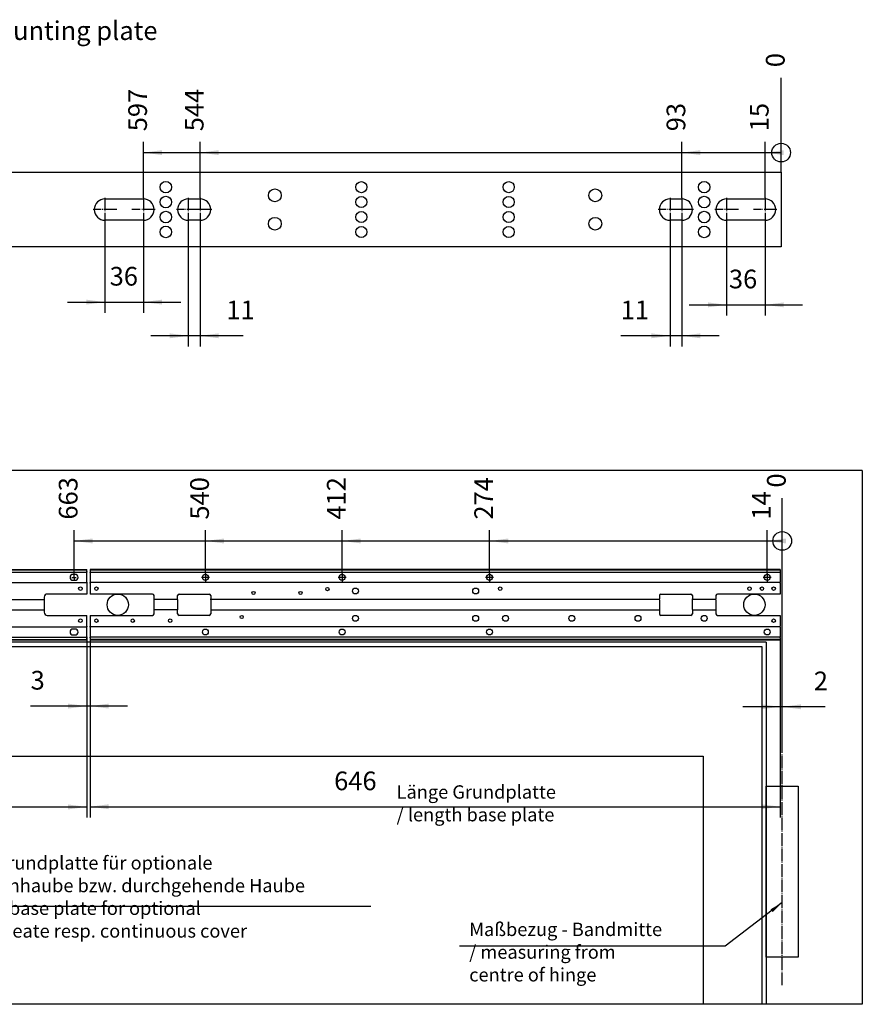
# Model space of a CAD drawing. Units: inches. Extents: x 0 to 1206, y 0 to 831.
# Drawn here: x 562 to 720, y 250 to 435 of the extents above; entities that cross this region are included whole.
import ezdxf

# ---------------------------------------------------------------- set-up
doc = ezdxf.new("R2010")
doc.units = ezdxf.units.IN
doc.linetypes.add('DOT_CENTER', pattern=[14, 12, -1, 0, -1])
doc.layers.add('1', color=7, linetype='Continuous')
doc.styles.add('CONVERTER_11', font='txt.shx', dxfattribs={"width": 0.9})
doc.dimstyles.new('ME10_DIM_120', dxfattribs={"dimtxt": 17.5, "dimasz": 17.5, "dimexe": 10, "dimexo": 0, "dimgap": 10, "dimtad": 1, "dimdsep": 46, "dimtxsty": 'CONVERTER_11', "dimsah": 1, "dimcen": 0.09, "dimclrd": 3, "dimclre": 3, "dimclrt": 4, "dimadec": 0, "dimazin": 0, "dimtfac": 1, "dimtdec": 4, "dimtix": 1, "dimtmove": 0, "dimatfit": 3, "dimfxl": 1, "dimtolj": 1, "dimtzin": 0, "dimarcsym": 0})
doc.dimstyles.new('ME10_DIM_121', dxfattribs={"dimtxt": 17.5, "dimasz": 17.5, "dimexe": 10, "dimexo": 0, "dimgap": 10, "dimtad": 1, "dimdsep": 46, "dimtxsty": 'CONVERTER_11', "dimsah": 1, "dimcen": 0.09, "dimclrd": 3, "dimclre": 3, "dimclrt": 4, "dimadec": 0, "dimazin": 0, "dimtfac": 1, "dimtdec": 4, "dimtix": 1, "dimtmove": 0, "dimatfit": 3, "dimfxl": 1, "dimtolj": 1, "dimtzin": 0, "dimarcsym": 0})
doc.dimstyles.new('ME10_DIM_122', dxfattribs={"dimtxt": 17.5, "dimasz": 17.5, "dimexe": 10, "dimexo": 0, "dimgap": 10, "dimtad": 1, "dimdsep": 46, "dimtxsty": 'CONVERTER_11', "dimsah": 1, "dimcen": 0.09, "dimclrd": 3, "dimclre": 3, "dimclrt": 4, "dimadec": 0, "dimazin": 0, "dimtfac": 1, "dimtdec": 4, "dimtix": 1, "dimtmove": 0, "dimatfit": 3, "dimfxl": 1, "dimtolj": 1, "dimtzin": 0, "dimarcsym": 0})
doc.dimstyles.new('ME10_DIM_123', dxfattribs={"dimtxt": 17.5, "dimasz": 17.5, "dimexe": 10, "dimexo": 0, "dimgap": 10, "dimtad": 1, "dimdsep": 46, "dimtxsty": 'CONVERTER_11', "dimsah": 1, "dimcen": 0.09, "dimclrd": 3, "dimclre": 3, "dimclrt": 4, "dimadec": 0, "dimazin": 0, "dimtfac": 1, "dimtdec": 4, "dimtix": 1, "dimtmove": 0, "dimatfit": 3, "dimfxl": 1, "dimtolj": 1, "dimtzin": 0, "dimarcsym": 0})
doc.dimstyles.new('ME10_DIM_129', dxfattribs={"dimtxt": 17.5, "dimasz": 17.5, "dimexe": 10, "dimexo": 0, "dimgap": 10, "dimtad": 1, "dimdsep": 46, "dimtxsty": 'CONVERTER_11', "dimblk2": 'ORIGIN', "dimsah": 1, "dimcen": 0.09, "dimclrd": 3, "dimclre": 3, "dimclrt": 4, "dimadec": 0, "dimazin": 0, "dimtfac": 1, "dimtdec": 4, "dimtix": 1, "dimtmove": 0, "dimatfit": 3, "dimfxl": 1, "dimtolj": 1, "dimtzin": 0, "dimarcsym": 0})
doc.dimstyles.new('ME10_DIM_130', dxfattribs={"dimtxt": 17.5, "dimasz": 17.5, "dimexe": 10, "dimexo": 0, "dimgap": 10, "dimtad": 1, "dimdsep": 46, "dimtxsty": 'CONVERTER_11', "dimblk2": 'ORIGIN', "dimsah": 1, "dimcen": 0.09, "dimclrd": 3, "dimclre": 3, "dimclrt": 4, "dimadec": 0, "dimazin": 0, "dimtfac": 1, "dimtdec": 4, "dimtix": 1, "dimtmove": 0, "dimatfit": 3, "dimfxl": 1, "dimtolj": 1, "dimtzin": 0, "dimarcsym": 0})
doc.dimstyles.new('ME10_DIM_131', dxfattribs={"dimtxt": 17.5, "dimasz": 17.5, "dimexe": 10, "dimexo": 0, "dimgap": 10, "dimtad": 1, "dimdsep": 46, "dimtxsty": 'CONVERTER_11', "dimblk2": 'ORIGIN', "dimsah": 1, "dimcen": 0.09, "dimclrd": 3, "dimclre": 3, "dimclrt": 4, "dimadec": 0, "dimazin": 0, "dimtfac": 1, "dimtdec": 4, "dimtix": 1, "dimtmove": 0, "dimatfit": 3, "dimfxl": 1, "dimtolj": 1, "dimtzin": 0, "dimarcsym": 0})
doc.dimstyles.new('ME10_DIM_132', dxfattribs={"dimtxt": 17.5, "dimasz": 17.5, "dimexe": 10, "dimexo": 0, "dimgap": 10, "dimtad": 1, "dimdsep": 46, "dimtxsty": 'CONVERTER_11', "dimblk2": 'ORIGIN', "dimsah": 1, "dimcen": 0.09, "dimclrd": 3, "dimclre": 3, "dimclrt": 4, "dimadec": 0, "dimazin": 0, "dimtfac": 1, "dimtdec": 4, "dimtix": 1, "dimtmove": 0, "dimatfit": 3, "dimfxl": 1, "dimtolj": 1, "dimtzin": 0, "dimarcsym": 0})
doc.dimstyles.new('ME10_DIM_133', dxfattribs={"dimtxt": 17.5, "dimasz": 17.5, "dimexe": 10, "dimexo": 0, "dimgap": 10, "dimtad": 1, "dimdsep": 46, "dimtxsty": 'CONVERTER_11', "dimblk2": 'ORIGIN', "dimsah": 1, "dimcen": 0.09, "dimclrd": 3, "dimclre": 3, "dimclrt": 4, "dimadec": 0, "dimazin": 0, "dimtfac": 1, "dimtdec": 4, "dimtix": 1, "dimtmove": 0, "dimatfit": 3, "dimfxl": 1, "dimtolj": 1, "dimtzin": 0, "dimarcsym": 0})
doc.dimstyles.new('ME10_DIM_79', dxfattribs={"dimtxt": 17.5, "dimasz": 17.5, "dimexe": 10, "dimexo": 0, "dimgap": 10, "dimtad": 1, "dimdsep": 46, "dimtxsty": 'CONVERTER_11', "dimsah": 1, "dimcen": 0.09, "dimclrd": 3, "dimclre": 3, "dimclrt": 4, "dimadec": 0, "dimazin": 0, "dimtfac": 1, "dimtdec": 4, "dimtix": 1, "dimtmove": 0, "dimatfit": 3, "dimfxl": 1, "dimtolj": 1, "dimtzin": 0, "dimarcsym": 0})
doc.dimstyles.new('ME10_DIM_80', dxfattribs={"dimtxt": 17.5, "dimasz": 17.5, "dimexe": 10, "dimexo": 0, "dimgap": 10, "dimtad": 1, "dimdsep": 46, "dimtxsty": 'CONVERTER_11', "dimsah": 1, "dimcen": 0.09, "dimclrd": 3, "dimclre": 3, "dimclrt": 4, "dimadec": 0, "dimazin": 0, "dimtfac": 1, "dimtdec": 4, "dimtix": 1, "dimtmove": 0, "dimatfit": 3, "dimfxl": 1, "dimtolj": 1, "dimtzin": 0, "dimarcsym": 0})
doc.dimstyles.new('ME10_DIM_81', dxfattribs={"dimtxt": 17.5, "dimasz": 17.5, "dimexe": 10, "dimexo": 0, "dimgap": 10, "dimtad": 1, "dimdsep": 46, "dimtxsty": 'CONVERTER_11', "dimsah": 1, "dimcen": 0.09, "dimclrd": 3, "dimclre": 3, "dimclrt": 4, "dimadec": 0, "dimazin": 0, "dimtfac": 1, "dimtdec": 4, "dimtix": 1, "dimtmove": 0, "dimatfit": 3, "dimfxl": 1, "dimtolj": 1, "dimtzin": 0, "dimarcsym": 0})
doc.dimstyles.new('ME10_DIM_82', dxfattribs={"dimtxt": 17.5, "dimasz": 17.5, "dimexe": 10, "dimexo": 0, "dimgap": 10, "dimtad": 1, "dimdsep": 46, "dimtxsty": 'CONVERTER_11', "dimsah": 1, "dimcen": 0.09, "dimclrd": 3, "dimclre": 3, "dimclrt": 4, "dimadec": 0, "dimazin": 0, "dimtfac": 1, "dimtdec": 4, "dimtix": 1, "dimtmove": 0, "dimatfit": 3, "dimfxl": 1, "dimtolj": 1, "dimtzin": 0, "dimarcsym": 0})
doc.dimstyles.new('ME10_DIM_89', dxfattribs={"dimtxt": 17.5, "dimasz": 17.5, "dimexe": 10, "dimexo": 0, "dimgap": 10, "dimtad": 1, "dimdsep": 46, "dimtxsty": 'CONVERTER_11', "dimblk2": 'ORIGIN', "dimsah": 1, "dimcen": 0.09, "dimclrd": 3, "dimclre": 3, "dimclrt": 4, "dimadec": 0, "dimazin": 0, "dimtfac": 1, "dimtdec": 4, "dimtix": 1, "dimtmove": 0, "dimatfit": 3, "dimfxl": 1, "dimtolj": 1, "dimtzin": 0, "dimarcsym": 0})
doc.dimstyles.new('ME10_DIM_90', dxfattribs={"dimtxt": 17.5, "dimasz": 17.5, "dimexe": 10, "dimexo": 0, "dimgap": 10, "dimtad": 1, "dimdsep": 46, "dimtxsty": 'CONVERTER_11', "dimblk2": 'ORIGIN', "dimsah": 1, "dimcen": 0.09, "dimclrd": 3, "dimclre": 3, "dimclrt": 4, "dimadec": 0, "dimazin": 0, "dimtfac": 1, "dimtdec": 4, "dimtix": 1, "dimtmove": 0, "dimatfit": 3, "dimfxl": 1, "dimtolj": 1, "dimtzin": 0, "dimarcsym": 0})
doc.dimstyles.new('ME10_DIM_91', dxfattribs={"dimtxt": 17.5, "dimasz": 17.5, "dimexe": 10, "dimexo": 0, "dimgap": 10, "dimtad": 1, "dimdsep": 46, "dimtxsty": 'CONVERTER_11', "dimblk2": 'ORIGIN', "dimsah": 1, "dimcen": 0.09, "dimclrd": 3, "dimclre": 3, "dimclrt": 4, "dimadec": 0, "dimazin": 0, "dimtfac": 1, "dimtdec": 4, "dimtix": 1, "dimtmove": 0, "dimatfit": 3, "dimfxl": 1, "dimtolj": 1, "dimtzin": 0, "dimarcsym": 0})
doc.dimstyles.new('ME10_DIM_92', dxfattribs={"dimtxt": 17.5, "dimasz": 17.5, "dimexe": 10, "dimexo": 0, "dimgap": 10, "dimtad": 1, "dimdsep": 46, "dimtxsty": 'CONVERTER_11', "dimblk2": 'ORIGIN', "dimsah": 1, "dimcen": 0.09, "dimclrd": 3, "dimclre": 3, "dimclrt": 4, "dimadec": 0, "dimazin": 0, "dimtfac": 1, "dimtdec": 4, "dimtix": 1, "dimtmove": 0, "dimatfit": 3, "dimfxl": 1, "dimtolj": 1, "dimtzin": 0, "dimarcsym": 0})
doc.dimstyles.new('ME10_DIM_93', dxfattribs={"dimtxt": 17.5, "dimasz": 17.5, "dimexe": 10, "dimexo": 0, "dimgap": 10, "dimtad": 1, "dimdsep": 46, "dimtxsty": 'CONVERTER_11', "dimblk2": 'ORIGIN', "dimsah": 1, "dimcen": 0.09, "dimclrd": 3, "dimclre": 3, "dimclrt": 4, "dimadec": 0, "dimazin": 0, "dimtfac": 1, "dimtdec": 4, "dimtix": 1, "dimtmove": 0, "dimatfit": 3, "dimfxl": 1, "dimtolj": 1, "dimtzin": 0, "dimarcsym": 0})
doc.dimstyles.new('ME10_DIM_94', dxfattribs={"dimtxt": 17.5, "dimasz": 17.5, "dimexe": 10, "dimexo": 0, "dimgap": 10, "dimtad": 1, "dimdsep": 46, "dimtxsty": 'CONVERTER_11', "dimblk2": 'ORIGIN', "dimsah": 1, "dimcen": 0.09, "dimclrd": 3, "dimclre": 3, "dimclrt": 4, "dimadec": 0, "dimazin": 0, "dimtfac": 1, "dimtdec": 4, "dimtix": 1, "dimtmove": 0, "dimatfit": 3, "dimfxl": 1, "dimtolj": 1, "dimtzin": 0, "dimarcsym": 0})
doc.dimstyles.get("Standard").update_dxf_attribs({"dimtxt": 0.18, "dimasz": 0.18, "dimexe": 0.18, "dimexo": 0.0625, "dimgap": 0.09, "dimtad": 0, "dimtih": 1, "dimtoh": 1, "dimdec": 4, "dimzin": 0, "dimdsep": 46, "dimtxsty": 'Standard', "dimcen": 0.09, "dimadec": 0, "dimazin": 0, "dimtfac": 1, "dimtdec": 4, "dimtofl": 0, "dimtmove": 0, "dimatfit": 3, "dimfxl": 1, "dimtolj": 1, "dimtzin": 0, "dimarcsym": 0})

# ---------------------------------------------------------------- blocks, each defined once
blk = doc.blocks.new('70106-2-0365-EZ684', base_point=(2188, 1593.69))
at = {"color": 1, "linetype": 'Continuous'}
for p, q in [((2188, 1659.19), (2188, 1659.69)), ((2188, 1659.69), (2872, 1659.69)), ((2872, 1659.19), (2872, 1659.69)), ((2188, 1657.69), (2188, 1659.19)), ((2188, 1659.19), (2872, 1659.19)), ((2188, 1657.69), (2188, 1657.19)), ((2188, 1656.69), (2188, 1657.19)), ((2188, 1657.19), (2872, 1657.19)), ((2188, 1647.89), (2188, 1656.69)), ((2201, 1655.04), (2199, 1655.04)), ((2861, 1655.04), (2859, 1655.04)), ((2872, 1657.69), (2872, 1659.19)), ((2872, 1657.69), (2872, 1657.19)), ((2872, 1656.69), (2872, 1657.19)), ((2872, 1647.89), (2872, 1656.69)), ((2188, 1647.89), (2188, 1647.39)), ((2188, 1647.39), (2188, 1646.89)), ((2188, 1647.39), (2872, 1647.39)), ((2188, 1646.89), (2188, 1636.69)), ((2199, 1649.54), (2201, 1649.54)), ((2859, 1649.54), (2861, 1649.54)), ((2872, 1647.89), (2872, 1647.39)), ((2872, 1647.39), (2872, 1646.89)), ((2872, 1646.89), (2872, 1636.69)), ((2225, 1636.69), (2188, 1636.69)), ((2228, 1632.09), (2228, 1633.69)), ((2228, 1632.09), (2228, 1631.59)), ((2832, 1633.69), (2832, 1632.09)), ((2832, 1632.09), (2832, 1631.59)), ((2872, 1636.69), (2835, 1636.69)), ((2228, 1621.79), (2228, 1631.59)), ((2228, 1631.59), (2832, 1631.59)), ((2832, 1631.59), (2832, 1621.79)), ((2188, 1616.69), (2225, 1616.69)), ((2188, 1606.49), (2188, 1616.69)), ((2228, 1621.79), (2228, 1621.29)), ((2228, 1621.79), (2832, 1621.79)), ((2228, 1619.69), (2228, 1621.29)), ((2832, 1621.79), (2832, 1621.29)), ((2832, 1621.29), (2832, 1619.69)), ((2835, 1616.69), (2872, 1616.69)), ((2872, 1606.49), (2872, 1616.69)), ((2188, 1606.49), (2188, 1605.99)), ((2188, 1605.49), (2188, 1605.99)), ((2188, 1605.99), (2872, 1605.99)), ((2188, 1596.69), (2188, 1605.49)), ((2872, 1606.49), (2872, 1605.99)), ((2872, 1605.49), (2872, 1605.99)), ((2872, 1596.69), (2872, 1605.49)), ((2188, 1596.69), (2188, 1596.19)), ((2188, 1595.69), (2188, 1596.19)), ((2188, 1596.19), (2872, 1596.19)), ((2188, 1594.19), (2188, 1595.69)), ((2201, 1603.84), (2199, 1603.84)), ((2199, 1598.34), (2201, 1598.34)), ((2861, 1603.84), (2859, 1603.84)), ((2859, 1598.34), (2861, 1598.34)), ((2872, 1596.69), (2872, 1596.19)), ((2872, 1595.69), (2872, 1596.19)), ((2872, 1594.19), (2872, 1595.69)), ((2188, 1593.69), (2188, 1594.19)), ((2188, 1594.19), (2872, 1594.19)), ((2188, 1593.69), (2872, 1593.69)), ((2872, 1593.69), (2872, 1594.19))]:
    blk.add_line(p, q, dxfattribs=at)
for centre, radius in [((2194, 1641.69), 1.7), ((2204, 1641.69), 2.17), ((2204, 1641.69), 1.65), ((2262.5, 1639.24), 2.25), ((2312.5, 1639.24), 2.25), ((2866, 1641.69), 1.7), ((2204, 1611.69), 2.17), ((2194, 1611.69), 1.7), ((2204, 1611.69), 1.65), ((2866, 1611.69), 1.7)]:
    blk.add_circle(centre, radius, dxfattribs=at)
for centre, radius, start, end in [((2199, 1652.29), 2.75, 90, 270), ((2201, 1652.29), 2.75, 270, 90), ((2859, 1652.29), 2.75, 90, 270), ((2861, 1652.29), 2.75, 270, 90), ((2225, 1633.69), 3, 0, 90), ((2835, 1633.69), 3, 90, 180), ((2225, 1619.69), 3, 270, 0), ((2835, 1619.69), 3, 180, 270), ((2199, 1601.09), 2.75, 90, 270), ((2201, 1601.09), 2.75, 270, 90), ((2859, 1601.09), 2.75, 90, 270), ((2861, 1601.09), 2.75, 270, 90)]:
    blk.add_arc(centre, radius, start, end, dxfattribs=at)
at = {"layer": '1', "color": 3, "linetype": 'DOT_CENTER'}
for p, q in [((2198, 1652.29), (2202, 1652.29)), ((2858, 1652.29), (2862, 1652.29))]:
    blk.add_line(p, q, dxfattribs=at)
blk = doc.blocks.new('70106-ep27-60-30__276', base_point=(2188, 1593.69))
blk.add_blockref('70106-2-0365-EZ684', (2188, 1593.69))
blk = doc.blocks.new('70106-ep27-60__277', base_point=(2188, 1593.69))
blk.add_blockref('70106-ep27-60-30__276', (2188, 1593.69))
blk = doc.blocks.new('70106-2-0211_Grundplatte__278', base_point=(2875, 1593.69))
at = {"color": 1, "linetype": 'Continuous'}
for p, q in [((2875, 1659.69), (2875, 1659.19)), ((3521, 1659.69), (2875, 1659.69)), ((3521, 1659.69), (3521, 1659.19)), ((2875, 1659.19), (2875, 1657.69)), ((2875, 1659.19), (3521, 1659.19)), ((2875, 1657.69), (2875, 1657.19)), ((2875, 1656.69), (2875, 1657.19)), ((2875, 1657.19), (3521, 1657.19)), ((2875, 1656.69), (2875, 1647.89)), ((3521, 1659.19), (3521, 1657.69)), ((3521, 1657.69), (3521, 1657.19)), ((3521, 1656.69), (3521, 1657.19)), ((3521, 1656.69), (3521, 1647.89)), ((2875, 1647.89), (2875, 1647.39)), ((2875, 1646.89), (2875, 1647.39)), ((3521, 1647.39), (2875, 1647.39)), ((2875, 1646.89), (2875, 1636.69)), ((3521, 1647.89), (3521, 1647.39)), ((3521, 1646.89), (3521, 1647.39)), ((3521, 1646.89), (3521, 1636.69)), ((2933.5, 1636.69), (2875, 1636.69)), ((2935, 1632.09), (2935, 1635.19)), ((2935, 1631.59), (2935, 1632.09)), ((2957, 1632.09), (2957, 1635.19)), ((2957, 1631.59), (2957, 1632.09)), ((2958.5, 1636.69), (2986.5, 1636.69)), ((2988, 1635.19), (2988, 1632.09)), ((2988, 1631.59), (2988, 1632.09)), ((3408, 1635.19), (3408, 1632.09)), ((3408, 1631.59), (3408, 1632.09)), ((3409.5, 1636.69), (3437.5, 1636.69)), ((3439, 1635.19), (3439, 1632.09)), ((3439, 1631.59), (3439, 1632.09)), ((3461, 1635.19), (3461, 1632.09)), ((3461, 1631.59), (3461, 1632.09)), ((3521, 1636.69), (3462.5, 1636.69)), ((2957, 1631.59), (2935, 1631.59)), ((2935, 1621.79), (2935, 1631.59)), ((2957, 1631.59), (2957, 1621.79)), ((2988, 1631.09), (2988, 1631.59)), ((3408, 1631.59), (2988, 1631.59)), ((2988, 1631.09), (2988, 1622.29)), ((3408, 1631.09), (3408, 1631.59)), ((3408, 1631.09), (3408, 1622.29)), ((3461, 1631.59), (3439, 1631.59)), ((3439, 1631.09), (3439, 1631.59)), ((3439, 1622.29), (3439, 1631.09)), ((3461, 1631.09), (3461, 1631.59)), ((3461, 1631.09), (3461, 1622.29)), ((2875, 1616.69), (2933.5, 1616.69)), ((2875, 1616.69), (2875, 1606.49)), ((2935, 1621.29), (2935, 1621.79)), ((2957, 1621.79), (2935, 1621.79)), ((2935, 1618.19), (2935, 1621.29)), ((2957, 1621.29), (2957, 1621.79)), ((2957, 1618.19), (2957, 1621.29)), ((2986.5, 1616.69), (2958.5, 1616.69)), ((2988, 1622.29), (2988, 1621.79)), ((2988, 1621.79), (2988, 1621.29)), ((2988, 1621.79), (3408, 1621.79)), ((2988, 1621.29), (2988, 1618.19)), ((3408, 1622.29), (3408, 1621.79)), ((3408, 1621.79), (3408, 1621.29)), ((3408, 1621.29), (3408, 1618.19)), ((3437.5, 1616.69), (3409.5, 1616.69)), ((3439, 1622.29), (3439, 1621.79)), ((3439, 1621.79), (3461, 1621.79)), ((3439, 1621.79), (3439, 1621.29)), ((3439, 1621.29), (3439, 1618.19)), ((3461, 1622.29), (3461, 1621.79)), ((3461, 1621.79), (3461, 1621.29)), ((3461, 1621.29), (3461, 1618.19)), ((3462.5, 1616.69), (3521, 1616.69)), ((3521, 1616.69), (3521, 1606.49)), ((2875, 1605.99), (2875, 1606.49)), ((2875, 1605.49), (2875, 1605.99)), ((3521, 1605.99), (2875, 1605.99)), ((2875, 1605.49), (2875, 1596.69)), ((3521, 1605.99), (3521, 1606.49)), ((3521, 1605.49), (3521, 1605.99)), ((3521, 1605.49), (3521, 1596.69)), ((2875, 1596.69), (2875, 1596.19)), ((2875, 1595.69), (2875, 1596.19)), ((3521, 1596.19), (2875, 1596.19)), ((2875, 1595.69), (2875, 1594.19)), ((3521, 1596.69), (3521, 1596.19)), ((3521, 1595.69), (3521, 1596.19)), ((3521, 1595.69), (3521, 1594.19)), ((2875, 1594.19), (2875, 1593.69)), ((3521, 1594.19), (2875, 1594.19)), ((2875, 1593.69), (3521, 1593.69)), ((3521, 1594.19), (3521, 1593.69))]:
    blk.add_line(p, q, dxfattribs=at)
for centre, radius in [((2983, 1652.29), 2.75), ((3111, 1652.29), 2.75), ((3249, 1652.29), 2.75), ((3509, 1652.29), 2.75), ((2881, 1641.69), 1.6), ((3097.22, 1641.28), 1.6), ((3123.5, 1639.49), 2.75), ((3236, 1639.49), 2.75), ((3259, 1641.69), 1.6), ((3492.4, 1641.69), 1.6), ((3504, 1641.69), 1.6), ((3515, 1641.69), 1.6), ((3028, 1637.69), 1.45), ((3072, 1637.69), 1.45), ((3017, 1615.19), 1.45), ((3123.5, 1613.89), 2.75), ((3236, 1613.89), 2.75), ((3264, 1613.89), 2.75), ((3326, 1613.89), 2.75), ((3388, 1613.89), 2.75), ((3450, 1613.89), 2.75), ((2881, 1611.69), 1.6), ((2915, 1611.69), 1.6), ((2950, 1611.69), 1.6), ((3515, 1611.69), 1.6), ((2983, 1601.09), 2.75), ((3111, 1601.09), 2.75), ((3249, 1601.09), 2.75), ((3509, 1601.09), 2.75)]:
    blk.add_circle(centre, radius, dxfattribs=at)
for centre, start, end in [((2933.5, 1635.19), 0, 90), ((2958.5, 1635.19), 90, 180), ((2986.5, 1635.19), 0, 90), ((3409.5, 1635.19), 90, 180), ((3437.5, 1635.19), 0, 90), ((3462.5, 1635.19), 90, 180), ((2933.5, 1618.19), 270, 0), ((2958.5, 1618.19), 180, 270), ((2986.5, 1618.19), 270, 0), ((3409.5, 1618.19), 180, 270), ((3437.5, 1618.19), 270, 0), ((3462.5, 1618.19), 180, 270)]:
    blk.add_arc(centre, 1.5, start, end, dxfattribs=at)
at = {"layer": '1', "color": 3, "linetype": 'DOT_CENTER'}
for p, q in [((2986.75, 1652.29), (2979.25, 1652.29)), ((2983, 1656.04), (2983, 1648.54)), ((3114.75, 1652.29), (3107.25, 1652.29)), ((3111, 1656.04), (3111, 1648.54)), ((3252.75, 1652.29), (3245.25, 1652.29)), ((3249, 1656.04), (3249, 1648.54)), ((3512.75, 1652.29), (3505.25, 1652.29)), ((3509, 1656.04), (3509, 1648.54))]:
    blk.add_line(p, q, dxfattribs=at)
blk = doc.blocks.new('70106-1-0172_1__279', base_point=(2875, 1593.69))
blk.add_blockref('70106-2-0211_Grundplatte__278', (2875, 1593.69))
blk = doc.blocks.new('70106-ep27-10__280', base_point=(2875, 1593.69))
blk.add_blockref('70106-1-0172_1__279', (2875, 1593.69))
blk = doc.blocks.new('70106-ep27-90-10-10__284', base_point=(2517, 1252.49))
at = {"color": 1, "linetype": 'Continuous'}
for p, q in [((2532, 1587.69), (3504, 1587.69)), ((3504, 1587.69), (3504, 1252.49)), ((2602, 1484.69), (3449, 1484.69)), ((3449, 1484.69), (3449, 1252.49)), ((3504, 1252.49), (3449, 1252.49)), ((3508, 1252.49), (3504, 1252.49))]:
    blk.add_line(p, q, dxfattribs=at)
blk = doc.blocks.new('70106-ep27-90-10-20__285', base_point=(2602, 1252.49))
at = {"color": 1, "linetype": 'Continuous'}
blk.add_line((3449, 1252.49), (2602, 1252.49), dxfattribs=at)
blk = doc.blocks.new('70106-ep27-90-10__286', base_point=(2517, 1252.49))
for name, p in [('70106-ep27-90-10-10__284', (2517, 1252.49)), ('70106-ep27-90-10-20__285', (2602, 1252.49))]:
    blk.add_blockref(name, p)
blk = doc.blocks.new('70106-ep27-90-3__287', base_point=(1462, 1252.49))
at = {"color": 1, "linetype": 'Continuous'}
for p, q in [((3598, 1752.49), (1462, 1752.49)), ((3598, 1752.49), (3598, 1252.49)), ((3508, 1591.69), (1552, 1591.69)), ((3508, 1591.69), (3508, 1252.49)), ((3598, 1252.49), (3508, 1252.49))]:
    blk.add_line(p, q, dxfattribs=at)
for centre in [(2901, 1626.69), (3497, 1626.69)]:
    blk.add_circle(centre, 10, dxfattribs=at)
blk = doc.blocks.new('70106-ep27-90__291', base_point=(1462, 1252.49))
for name, p in [('70106-ep27-90-3__287', (1462, 1252.49)), ('70106-ep27-90-10__286', (2517, 1252.49))]:
    blk.add_blockref(name, p)
blk = doc.blocks.new('70106-ep27__292', base_point=(1462, 1252.49))
for name, p in [('70106-ep27-90__291', (1462, 1252.49)), ('70106-ep27-60__277', (2188, 1593.69)), ('70106-ep27-10__280', (2875, 1593.69))]:
    blk.add_blockref(name, p)
blk = doc.blocks.new('*D554')
at = {"layer": '1', "color": 3, "linetype": 'Continuous'}
for p, q in [((2188, 1596.19), (2188, 1427.31)), ((2872, 1596.19), (2872, 1427.31)), ((2188, 1437.31), (2872, 1437.31))]:
    blk.add_line(p, q, dxfattribs=at)
at = {"layer": '1', "color": 3}
for points in [[(2205.5, 1439.61), (2205.5, 1435), (2188, 1437.31)], [(2854.5, 1435), (2854.5, 1439.61), (2872, 1437.31)]]:
    blk.add_solid(points, dxfattribs=at)
at = {"layer": '1', "color": 4, "insert": (2624.86, 1447.31), "char_height": 17.5, "attachment_point": 7, "rotation": 0.00014, "line_spacing_factor": 0.60024, "style": 'CONVERTER_11'}
blk.add_mtext('B-1302', dxfattribs=at)
blk = doc.blocks.new('*D555')
at = {"layer": '1', "color": 3, "linetype": 'Continuous'}
for p, q in [((2872, 1594.19), (2872, 1521.72)), ((2875, 1593.69), (2875, 1521.72)), ((2872, 1531.72), (2819.35, 1531.72)), ((2875, 1531.72), (2872, 1531.72)), ((2910, 1531.72), (2875, 1531.72))]:
    blk.add_line(p, q, dxfattribs=at)
at = {"layer": '1', "color": 3}
for points in [[(2854.5, 1529.42), (2854.5, 1534.03), (2872, 1531.72)], [(2892.5, 1534.03), (2892.5, 1529.42), (2875, 1531.72)]]:
    blk.add_solid(points, dxfattribs=at)
at = {"layer": '1', "color": 4, "insert": (2819.35, 1541.72), "char_height": 17.5, "attachment_point": 7, "rotation": 0.00014, "line_spacing_factor": 0.60024, "style": 'CONVERTER_11'}
blk.add_mtext('3', dxfattribs=at)
blk = doc.blocks.new('*D556')
at = {"layer": '1', "color": 3, "linetype": 'Continuous'}
for p, q in [((2875, 1596.19), (2875, 1427.5)), ((3521, 1593.69), (3521, 1427.5)), ((2875, 1437.5), (3521, 1437.5))]:
    blk.add_line(p, q, dxfattribs=at)
at = {"layer": '1', "color": 3}
for points in [[(2892.5, 1439.8), (2892.5, 1435.19), (2875, 1437.5)], [(3503.5, 1435.19), (3503.5, 1439.8), (3521, 1437.5)]]:
    blk.add_solid(points, dxfattribs=at)
at = {"layer": '1', "color": 4, "insert": (3103.53, 1447.5), "char_height": 17.5, "attachment_point": 7, "rotation": 0.00014, "line_spacing_factor": 0.60024, "style": 'CONVERTER_11'}
blk.add_mtext('646', dxfattribs=at)
blk = doc.blocks.new('*D557')
at = {"layer": '1', "color": 3, "linetype": 'Continuous'}
for p, q in [((3521, 1595.69), (3521, 1521.08)), ((3523, 1493.47), (3523, 1541.08)), ((3521, 1531.08), (3486, 1531.08)), ((3523, 1531.08), (3521, 1531.08)), ((3563.12, 1531.08), (3523, 1531.08))]:
    blk.add_line(p, q, dxfattribs=at)
at = {"layer": '1', "color": 3}
for points in [[(3503.5, 1528.78), (3503.5, 1533.38), (3521, 1531.08)], [(3540.5, 1533.38), (3540.5, 1528.78), (3523, 1531.08)]]:
    blk.add_solid(points, dxfattribs=at)
at = {"layer": '1', "color": 4, "insert": (3552.62, 1541.08), "char_height": 17.5, "attachment_point": 7, "rotation": 0.00014, "line_spacing_factor": 0.60024, "style": 'CONVERTER_11'}
blk.add_mtext('2', dxfattribs=at)
blk = doc.blocks.new('*D564')
at = {"layer": '1', "color": 3, "linetype": 'Continuous'}
blk.add_line((3509, 1656.04), (3509, 1696.37), dxfattribs=at)
at = {"layer": '1', "color": 3}
blk.add_solid([(3526.5, 1688.67), (3526.5, 1684.06), (3509, 1686.37)], dxfattribs=at)
at = {"layer": '1', "color": 4, "insert": (3517.75, 1706.37), "char_height": 17.5, "attachment_point": 7, "rotation": 90, "line_spacing_factor": 0.60024, "style": 'CONVERTER_11'}
blk.add_mtext('14', dxfattribs=at)
blk = doc.blocks.new('_ORIGIN')
at = {"color": 0, "linetype": 'ByBlock', "lineweight": -2}
blk.add_line((0, 0), (-1, 0), dxfattribs=at)
blk.add_circle((0, 0), 0.5, dxfattribs=at)
blk = doc.blocks.new('*D565')
at = {"layer": '1', "color": 3, "linetype": 'Continuous'}
for p, q in [((2860, 1654.29), (2860, 1696.37)), ((2860, 1686.37), (3523, 1686.37))]:
    blk.add_line(p, q, dxfattribs=at)
at = {"layer": '1', "color": 3}
blk.add_circle((3523, 1686.37), 8.75, dxfattribs=at)
blk.add_solid([(2877.5, 1688.67), (2877.5, 1684.06), (2860, 1686.37)], dxfattribs=at)
at = {"layer": '1', "color": 4, "insert": (2868.75, 1706.37), "char_height": 17.5, "attachment_point": 7, "rotation": 90, "line_spacing_factor": 0.60024, "style": 'CONVERTER_11'}
blk.add_mtext('663', dxfattribs=at)
blk = doc.blocks.new('*D566')
at = {"layer": '1', "color": 3, "linetype": 'Continuous'}
blk.add_line((2983, 1656.04), (2983, 1696.37), dxfattribs=at)
at = {"layer": '1', "color": 3}
blk.add_solid([(3000.5, 1688.67), (3000.5, 1684.06), (2983, 1686.37)], dxfattribs=at)
at = {"layer": '1', "color": 4, "insert": (2991.75, 1706.37), "char_height": 17.5, "attachment_point": 7, "rotation": 90, "line_spacing_factor": 0.60024, "style": 'CONVERTER_11'}
blk.add_mtext('540', dxfattribs=at)
blk = doc.blocks.new('*D567')
at = {"layer": '1', "color": 3, "linetype": 'Continuous'}
blk.add_line((3111, 1656.04), (3111, 1696.37), dxfattribs=at)
at = {"layer": '1', "color": 3}
blk.add_solid([(3128.5, 1688.67), (3128.5, 1684.06), (3111, 1686.37)], dxfattribs=at)
at = {"layer": '1', "color": 4, "insert": (3119.75, 1706.37), "char_height": 17.5, "attachment_point": 7, "rotation": 90, "line_spacing_factor": 0.60024, "style": 'CONVERTER_11'}
blk.add_mtext('412', dxfattribs=at)
blk = doc.blocks.new('*D568')
at = {"layer": '1', "color": 3, "linetype": 'Continuous'}
blk.add_line((3249, 1656.04), (3249, 1696.37), dxfattribs=at)
at = {"layer": '1', "color": 3}
blk.add_solid([(3266.5, 1688.67), (3266.5, 1684.06), (3249, 1686.37)], dxfattribs=at)
at = {"layer": '1', "color": 4, "insert": (3257.75, 1706.37), "char_height": 17.5, "attachment_point": 7, "rotation": 90, "line_spacing_factor": 0.60024, "style": 'CONVERTER_11'}
blk.add_mtext('274', dxfattribs=at)
blk = doc.blocks.new('*D569')
at = {"layer": '1', "color": 3, "linetype": 'Continuous'}
blk.add_line((3523, 1493.47), (3523, 1726.37), dxfattribs=at)
at = {"layer": '1', "color": 4, "insert": (3531.75, 1736.37), "char_height": 17.5, "attachment_point": 7, "rotation": 90, "line_spacing_factor": 0.60024, "style": 'CONVERTER_11'}
blk.add_mtext('0', dxfattribs=at)
blk = doc.blocks.new('70106-2-0354-EZ1984__383', base_point=(1538, 1961.69))
at = {"color": 1, "linetype": 'Continuous'}
for p, q in [((1538, 2031.69), (3522, 2031.69)), ((3522, 2031.69), (3522, 1961.69)), ((2889, 2006.69), (2925, 2006.69)), ((2967, 2006.69), (2978, 2006.69)), ((3418, 2006.69), (3429, 2006.69)), ((3471, 2006.69), (3507, 2006.69)), ((2925, 1986.69), (2889, 1986.69)), ((2978, 1986.69), (2967, 1986.69)), ((3429, 1986.69), (3418, 1986.69)), ((3507, 1986.69), (3471, 1986.69)), ((3522, 1961.69), (1538, 1961.69))]:
    blk.add_line(p, q, dxfattribs=at)
for centre, radius in [((2946, 2017.69), 5.4), ((3129, 2017.69), 5.2), ((3267, 2017.69), 5.2), ((3450, 2017.69), 5.4), ((3048, 2009.99), 6), ((3348, 2009.99), 6), ((2946, 2003.69), 5.4), ((3129, 2003.69), 5.2), ((3267, 2003.69), 5.2), ((3450, 2003.69), 5.4), ((2946, 1989.69), 5.4), ((3129, 1989.69), 5.2), ((3267, 1989.69), 5.2), ((3450, 1989.69), 5.4), ((3048, 1983.39), 6), ((3348, 1983.39), 6), ((2946, 1975.69), 5.4), ((3129, 1975.69), 5.2), ((3267, 1975.69), 5.2), ((3450, 1975.69), 5.4)]:
    blk.add_circle(centre, radius, dxfattribs=at)
for centre, start, end in [((2889, 1996.69), 90, 270), ((2925, 1996.69), 270, 90), ((2967, 1996.69), 90, 270), ((2978, 1996.69), 270, 90), ((3418, 1996.69), 90, 270), ((3429, 1996.69), 270, 90), ((3471, 1996.69), 90, 270), ((3507, 1996.69), 270, 90)]:
    blk.add_arc(centre, 10, start, end, dxfattribs=at)
at = {"layer": '1', "color": 3, "linetype": 'DOT_CENTER'}
for p, q in [((2889, 2007.69), (2889, 1985.69)), ((2925, 2007.69), (2925, 1985.69)), ((2967, 2007.69), (2967, 1985.69)), ((2978, 2007.69), (2978, 1985.69)), ((3418, 2007.69), (3418, 1985.69)), ((3429, 2007.69), (3429, 1985.69)), ((3471, 2007.69), (3471, 1985.69)), ((3507, 2007.69), (3507, 1985.69)), ((2900, 1996.69), (2878, 1996.69)), ((2936, 1996.69), (2914, 1996.69)), ((2978, 1996.69), (2956, 1996.69)), ((2989, 1996.69), (2967, 1996.69)), ((3429, 1996.69), (3407, 1996.69)), ((3440, 1996.69), (3418, 1996.69)), ((3482, 1996.69), (3460, 1996.69)), ((3518, 1996.69), (3496, 1996.69))]:
    blk.add_line(p, q, dxfattribs=at)
blk = doc.blocks.new('70106-ep27-60-21__384', base_point=(1538, 1961.69))
blk.add_blockref('70106-2-0354-EZ1984__383', (1538, 1961.69))
blk = doc.blocks.new('70106-ep27__385', base_point=(1538, 1961.69))
blk.add_blockref('70106-ep27-60-21__384', (1538, 1961.69))
blk = doc.blocks.new('*D596')
at = {"layer": '1', "color": 3, "linetype": 'Continuous'}
for p, q in [((2889, 1986.69), (2889, 1900.02)), ((2925, 1986.69), (2925, 1900.02)), ((2854, 1910.02), (2889, 1910.02)), ((2889, 1910.02), (2925, 1910.02)), ((2925, 1910.02), (2960, 1910.02))]:
    blk.add_line(p, q, dxfattribs=at)
at = {"layer": '1', "color": 3}
for points in [[(2871.5, 1907.72), (2871.5, 1912.32), (2889, 1910.02)], [(2942.5, 1912.32), (2942.5, 1907.72), (2925, 1910.02)]]:
    blk.add_solid(points, dxfattribs=at)
at = {"layer": '1', "color": 4, "insert": (2893.38, 1920.02), "char_height": 17.5, "attachment_point": 7, "rotation": 0.00014, "line_spacing_factor": 0.60024, "style": 'CONVERTER_11'}
blk.add_mtext('36', dxfattribs=at)
blk = doc.blocks.new('*D597')
at = {"layer": '1', "color": 3, "linetype": 'Continuous'}
for p, q in [((2967, 1985.69), (2967, 1868.46)), ((2978, 1985.69), (2978, 1868.46)), ((2967, 1878.46), (2932, 1878.46)), ((2978, 1878.46), (2967, 1878.46)), ((3018.42, 1878.46), (2978, 1878.46))]:
    blk.add_line(p, q, dxfattribs=at)
at = {"layer": '1', "color": 3}
for points in [[(2949.5, 1876.16), (2949.5, 1880.77), (2967, 1878.46)], [(2995.5, 1880.77), (2995.5, 1876.16), (2978, 1878.46)]]:
    blk.add_solid(points, dxfattribs=at)
at = {"layer": '1', "color": 4, "insert": (3002.67, 1888.46), "char_height": 17.5, "attachment_point": 7, "rotation": 0.00014, "line_spacing_factor": 0.60024, "style": 'CONVERTER_11'}
blk.add_mtext('11', dxfattribs=at)
blk = doc.blocks.new('*D598')
at = {"layer": '1', "color": 3, "linetype": 'Continuous'}
for p, q in [((3418, 1986.69), (3418, 1868.46)), ((3429, 1986.69), (3429, 1868.46)), ((3418, 1878.46), (3371.83, 1878.46)), ((3429, 1878.46), (3418, 1878.46)), ((3464, 1878.46), (3429, 1878.46))]:
    blk.add_line(p, q, dxfattribs=at)
at = {"layer": '1', "color": 3}
for points in [[(3400.5, 1876.16), (3400.5, 1880.77), (3418, 1878.46)], [(3446.5, 1880.77), (3446.5, 1876.16), (3429, 1878.46)]]:
    blk.add_solid(points, dxfattribs=at)
at = {"layer": '1', "color": 4, "insert": (3371.83, 1888.46), "char_height": 17.5, "attachment_point": 7, "rotation": 0.00014, "line_spacing_factor": 0.60024, "style": 'CONVERTER_11'}
blk.add_mtext('11', dxfattribs=at)
blk = doc.blocks.new('*D599')
at = {"layer": '1', "color": 3, "linetype": 'Continuous'}
for p, q in [((3471, 1986.69), (3471, 1897.44)), ((3507, 1986.69), (3507, 1897.44)), ((3436, 1907.44), (3471, 1907.44)), ((3471, 1907.44), (3507, 1907.44)), ((3507, 1907.44), (3542, 1907.44))]:
    blk.add_line(p, q, dxfattribs=at)
at = {"layer": '1', "color": 3}
for points in [[(3453.5, 1905.14), (3453.5, 1909.74), (3471, 1907.44)], [(3524.5, 1909.74), (3524.5, 1905.14), (3507, 1907.44)]]:
    blk.add_solid(points, dxfattribs=at)
at = {"layer": '1', "color": 4, "insert": (3473.12, 1917.44), "char_height": 17.5, "attachment_point": 7, "rotation": 0.00014, "line_spacing_factor": 0.60024, "style": 'CONVERTER_11'}
blk.add_mtext('36', dxfattribs=at)
blk = doc.blocks.new('*D605')
at = {"layer": '1', "color": 3, "linetype": 'Continuous'}
blk.add_line((3507, 2007.69), (3507, 2060), dxfattribs=at)
at = {"layer": '1', "color": 3}
blk.add_solid([(3524.5, 2052.3), (3524.5, 2047.7), (3507, 2050)], dxfattribs=at)
at = {"layer": '1', "color": 4, "insert": (3515.75, 2070), "char_height": 17.5, "attachment_point": 7, "rotation": 90, "line_spacing_factor": 0.60024, "style": 'CONVERTER_11'}
blk.add_mtext('15', dxfattribs=at)
blk = doc.blocks.new('*D606')
at = {"layer": '1', "color": 3, "linetype": 'Continuous'}
for p, q in [((2925, 2007.69), (2925, 2060)), ((2925, 2050), (3522, 2050))]:
    blk.add_line(p, q, dxfattribs=at)
at = {"layer": '1', "color": 3}
blk.add_circle((3522, 2050), 8.75, dxfattribs=at)
blk.add_solid([(2942.5, 2052.3), (2942.5, 2047.7), (2925, 2050)], dxfattribs=at)
at = {"layer": '1', "color": 4, "insert": (2933.75, 2070), "char_height": 17.5, "attachment_point": 7, "rotation": 90, "line_spacing_factor": 0.60024, "style": 'CONVERTER_11'}
blk.add_mtext('597', dxfattribs=at)
blk = doc.blocks.new('*D607')
at = {"layer": '1', "color": 3, "linetype": 'Continuous'}
blk.add_line((2978, 2007.69), (2978, 2060), dxfattribs=at)
at = {"layer": '1', "color": 3}
blk.add_solid([(2995.5, 2052.3), (2995.5, 2047.7), (2978, 2050)], dxfattribs=at)
at = {"layer": '1', "color": 4, "insert": (2986.75, 2070), "char_height": 17.5, "attachment_point": 7, "rotation": 90, "line_spacing_factor": 0.60024, "style": 'CONVERTER_11'}
blk.add_mtext('544', dxfattribs=at)
blk = doc.blocks.new('*D608')
at = {"layer": '1', "color": 3, "linetype": 'Continuous'}
blk.add_line((3429, 2007.69), (3429, 2060), dxfattribs=at)
at = {"layer": '1', "color": 3}
blk.add_solid([(3446.5, 2052.3), (3446.5, 2047.7), (3429, 2050)], dxfattribs=at)
at = {"layer": '1', "color": 4, "insert": (3437.75, 2070), "char_height": 17.5, "attachment_point": 7, "rotation": 90, "line_spacing_factor": 0.60024, "style": 'CONVERTER_11'}
blk.add_mtext('93', dxfattribs=at)
blk = doc.blocks.new('*D609')
at = {"layer": '1', "color": 3, "linetype": 'Continuous'}
blk.add_line((3522, 2031.69), (3522, 2120), dxfattribs=at)
at = {"layer": '1', "color": 4, "insert": (3530.75, 2130), "char_height": 17.5, "attachment_point": 7, "rotation": 90, "line_spacing_factor": 0.60024, "style": 'CONVERTER_11'}
blk.add_mtext('0', dxfattribs=at)
blk = doc.blocks.new('FV3', base_point=(2530, 1510))
at = {"layer": '1', "color": 3, "linetype": 'DOT_CENTER'}
for p, q in [((2860, 1652.293), (2860, 1654.293)), ((2860, 1652.293), (2860, 1650.293)), ((3523, 1270.37), (3523, 1493.467))]:
    blk.add_line(p, q, dxfattribs=at)
at = {"layer": '1', "color": 1, "linetype": 'Continuous'}
for p, q in [((3508, 1296.693), (3508, 1456.693)), ((3508, 1456.693), (3538, 1456.693)), ((3538, 1456.693), (3538, 1296.693)), ((3538, 1296.693), (3508, 1296.693))]:
    blk.add_line(p, q, dxfattribs=at)
at = {"layer": '1', "color": 3}
blk.add_solid([(3514.056, 1338.839), (3512.061, 1341.457), (3523, 1347.725)], dxfattribs=at)
blk.add_blockref('70106-ep27__292', (1462, 1252.493))
at = {"layer": '1', "color": 4, "char_height": 12.5, "attachment_point": 7, "line_spacing_factor": 1.020408, "style": 'CONVERTER_11'}
for s, insert in [('Länge Grundplatte\\P/ length base plate', (3162.029, 1419.914)), ('Länge Grundplatte für optionale\\PZwischenhaube bzw. durchgehende Haube\\P/ length base plate for optional\\Pintermideate resp. continuous cover', (2733.681, 1311.028)), ('Maßbezug - Bandmitte\\P/ measuring from\\Pcentre of hinge', (3230, 1270))]:
    blk.add_mtext(s, dxfattribs=dict(at, insert=insert))
at = {"layer": '1'}
for feature_location, offset, origin, dimstyle, picture, middle in [((2860, 1654.293), (0, 42.073), (3523, 1493.467), 'ME10_DIM_90', '*D565', (2860, 1727.366)), ((2983, 1656.043), (0, 40.323), (3523, 1493.467), 'ME10_DIM_91', '*D566', (2983, 1727.366)), ((3111, 1656.043), (0, 40.323), (3523, 1493.467), 'ME10_DIM_92', '*D567', (3111, 1724.741)), ((3249, 1656.043), (0, 40.323), (3523, 1493.467), 'ME10_DIM_93', '*D568', (3249, 1727.366)), ((3523, 1493.467208685), (0, 232.898656668), (3523, 1493.467208685), 'ME10_DIM_94', '*D569', (3523, 1741.615865353)), ((3509, 1656.043), (0, 40.323), (3523, 1493.467), 'ME10_DIM_89', '*D564', (3509, 1716.866))]:
    dim = blk.add_ordinate_dim(feature_location=feature_location, offset=offset, dtype=1, origin=origin, dimstyle=dimstyle, dxfattribs=at)
    dim.commit()
    dim.dimension.update_dxf_attribs({"geometry": picture, "text_midpoint": middle})
dim = blk.add_linear_dim(base=(2188, 1437.308), p1=(2872, 1596.193), p2=(2188, 1596.193), text='B-1302', dimstyle='ME10_DIM_79', dxfattribs=at)
dim.commit()
dim.dimension.update_dxf_attribs({"geometry": '*D554', "text_midpoint": (2666.419, 1456.058), "text_rotation": 0.000139})
for base, p1, p2, dimstyle, picture, middle in [((2875, 1437.497), (3521, 1593.693), (2875, 1596.193), 'ME10_DIM_81', '*D556', (3124.526, 1456.247)), ((3523, 1531.079), (3521, 1595.693), (3523, 1493.467), 'ME10_DIM_82', '*D557', (3557.869, 1549.829)), ((2875, 1531.723), (2872, 1594.193), (2875, 1593.693), 'ME10_DIM_80', '*D555', (2824.602, 1550.473))]:
    dim = blk.add_linear_dim(base=base, p1=p1, p2=p2, dimstyle=dimstyle, dxfattribs=at)
    dim.commit()
    dim.dimension.update_dxf_attribs({"geometry": picture, "text_midpoint": middle, "text_rotation": 0.000139})
at = {"layer": '1', "color": 3, "linetype": 'Continuous', "has_arrowhead": 0}
for points in [[(2654.728, 1437.308), (2727.246, 1344.466), (3137.912, 1344.466)], [(3523, 1347.725), (3469.542, 1306.984), (3221.024, 1306.984)]]:
    blk.add_leader(points, dimstyle='Standard', dxfattribs=at)
blk = doc.blocks.new('VordansE', base_point=(2530, 1880))
blk.add_blockref('70106-ep27__385', (1538, 1961.693))
at = {"layer": '1', "color": 4, "insert": (1950, 2150), "char_height": 17.5, "attachment_point": 7, "line_spacing_factor": 1.020408, "style": 'CONVERTER_11'}
blk.add_mtext('Kabeldurchgänge durchgehende Montageplatte / cable holes continuous mounting plate', dxfattribs=at)
at = {"layer": '1'}
for feature_location, offset, origin, dimstyle, picture, middle in [((3522.000002603, 2031.692560568), (0, 88.307439432), (3522.000002603, 2031.692560568), 'ME10_DIM_133', '*D609', (3522.000002603, 2135.25)), ((2925, 2007.693), (0, 52.307), (3522, 2031.693), 'ME10_DIM_130', '*D606', (2925, 2091)), ((2978, 2007.693), (0, 52.307), (3522, 2031.693), 'ME10_DIM_131', '*D607', (2978, 2091)), ((3429, 2007.693), (0, 52.307), (3522, 2031.693), 'ME10_DIM_132', '*D608', (3429, 2083.125)), ((3507, 2007.693), (0, 52.307), (3522, 2031.693), 'ME10_DIM_129', '*D605', (3507, 2080.5))]:
    dim = blk.add_ordinate_dim(feature_location=feature_location, offset=offset, dtype=1, origin=origin, dimstyle=dimstyle, dxfattribs=at)
    dim.commit()
    dim.dimension.update_dxf_attribs({"geometry": picture, "text_midpoint": middle})
for base, p1, p2, dimstyle, picture, middle in [((2889, 1910.021), (2925, 1986.693), (2889, 1986.693), 'ME10_DIM_120', '*D596', (2906.505, 1928.771)), ((2978, 1878.465), (2967, 1985.693), (2978, 1985.693), 'ME10_DIM_121', '*D597', (3010.546, 1897.215)), ((3429, 1878.465), (3418, 1986.693), (3429, 1986.693), 'ME10_DIM_122', '*D598', (3379.7, 1897.215))]:
    dim = blk.add_linear_dim(base=base, p1=p1, p2=p2, dimstyle=dimstyle, dxfattribs=at)
    dim.commit()
    dim.dimension.update_dxf_attribs({"geometry": picture, "text_midpoint": middle, "text_rotation": 0.000139})
dim = blk.add_aligned_dim(p1=(3507, 1986.693), p2=(3471, 1986.693), distance=79.253, dimstyle='ME10_DIM_123', dxfattribs=at)
dim.commit()
dim.dimension.update_dxf_attribs({"geometry": '*D599', "text_midpoint": (3486.245, 1926.189), "text_rotation": 0.000139})

msp = doc.modelspace()

# ---------------------------------------------------------------- block references
at = {"xscale": 0.2, "yscale": 0.2, "zscale": 0.2}
for name, p in [('VordansE', (506, 376)), ('FV3', (506, 302))]:
    msp.add_blockref(name, p, dxfattribs=at)

doc.saveas('drawing.dxf')
